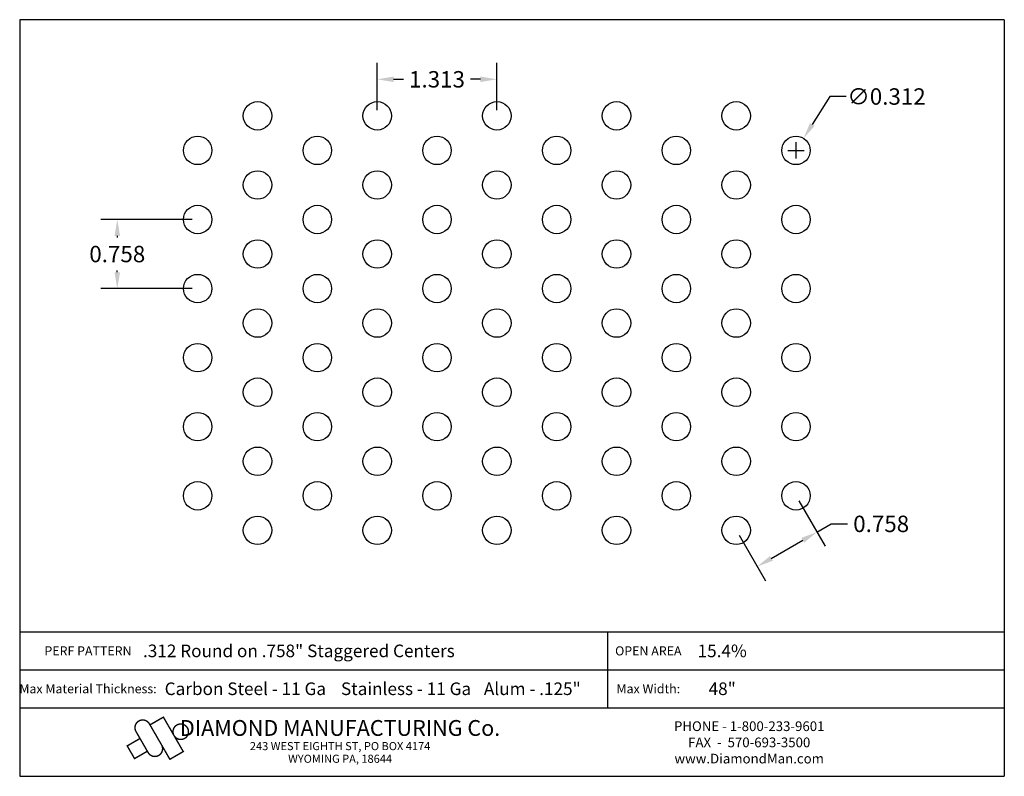
# Model space of a CAD drawing. Extents: x 99.7 to 110.5, y -37.5 to -29.2.
import ezdxf
from ezdxf.enums import TextEntityAlignment as Align

# ---------------------------------------------------------------- set-up
doc = ezdxf.new("R2010")
doc.units = 0
doc.header["$MEASUREMENT"] = 0
doc.layers.get('0').update_dxf_attribs({"linetype": 'CONTINUOUS'})
doc.layers.get('DEFPOINTS').update_dxf_attribs({"linetype": 'CONTINUOUS'})
doc.layers.add('BLU', color=5, linetype='CONTINUOUS')
doc.layers.add('TEXT', color=7, linetype='CONTINUOUS')
doc.styles.add('TECHNIC', font='swissck.ttf')
doc.dimstyles.get("Standard").update_dxf_attribs({"dimtxt": 0.18, "dimasz": 0.18, "dimexe": 0.18, "dimexo": 0.0625, "dimgap": 0.09, "dimtad": 0, "dimtih": 1, "dimtoh": 1, "dimdec": 3, "dimzin": 0, "dimdsep": 46, "dimtxsty": 'TECHNIC', "dimcen": 0.09, "dimadec": 0, "dimazin": 0, "dimtfac": 1, "dimtdec": 3, "dimtofl": 0, "dimtmove": 0, "dimatfit": 3, "dimfxl": 1, "dimtolj": 1, "dimtzin": 0, "dimarcsym": 0})

# ---------------------------------------------------------------- blocks, each defined once
blk = doc.blocks.new('*D0')
at = {"color": 0, "lineweight": -2}
for p, q in [((103.62, -30.186), (103.62, -29.667)), ((104.933, -30.186), (104.933, -29.667)), ((103.8, -29.847), (103.91, -29.847)), ((104.753, -29.847), (104.643, -29.847))]:
    blk.add_line(p, q, dxfattribs=at)
at = {"color": 0}
for points in [[(103.8, -29.817), (103.8, -29.877), (103.62, -29.847)], [(104.753, -29.817), (104.753, -29.877), (104.933, -29.847)]]:
    blk.add_solid(points, dxfattribs=at)
at = {"layer": 'DEFPOINTS', "color": 0}
for p in [(104.933, -29.847), (103.62, -30.248), (104.933, -30.248)]:
    blk.add_point(p, dxfattribs=at)
at = {"color": 0, "insert": (104.276, -29.847), "char_height": 0.18, "attachment_point": 5, "style": 'TECHNIC'}
blk.add_mtext('\\A1;1.313', dxfattribs=at)
blk = doc.blocks.new('*D1')
at = {"color": 0, "lineweight": -2}
for p, q in [((101.589, -31.385), (100.589, -31.385)), ((100.769, -31.565), (100.769, -31.581)), ((100.769, -31.963), (100.769, -31.946)), ((101.589, -32.143), (100.589, -32.143))]:
    blk.add_line(p, q, dxfattribs=at)
at = {"color": 0}
for points in [[(100.739, -31.565), (100.799, -31.565), (100.769, -31.385)], [(100.739, -31.963), (100.799, -31.963), (100.769, -32.143)]]:
    blk.add_solid(points, dxfattribs=at)
at = {"layer": 'DEFPOINTS', "color": 0}
for p in [(101.651, -31.385), (100.769, -32.143), (101.651, -32.143)]:
    blk.add_point(p, dxfattribs=at)
at = {"color": 0, "insert": (100.769, -31.764), "char_height": 0.18, "attachment_point": 5, "style": 'TECHNIC'}
blk.add_mtext('\\A1;0.758', dxfattribs=at)
blk = doc.blocks.new('*D2')
at = {"color": 0, "lineweight": -2}
for p, q in [((108.245, -34.47), (108.534, -34.97)), ((108.444, -34.814), (108.6, -34.724)), ((108.6, -34.724), (108.78, -34.724)), ((107.589, -34.849), (107.878, -35.349)), ((107.943, -35.103), (108.288, -34.904))]:
    blk.add_line(p, q, dxfattribs=at)
at = {"color": 0}
for points in [[(108.273, -34.878), (108.303, -34.93), (108.444, -34.814)], [(107.928, -35.077), (107.958, -35.129), (107.788, -35.193)]]:
    blk.add_solid(points, dxfattribs=at)
at = {"layer": 'DEFPOINTS', "color": 0}
for p in [(108.214, -34.416), (107.558, -34.795), (108.444, -34.814)]:
    blk.add_point(p, dxfattribs=at)
at = {"color": 0, "insert": (109.148, -34.724), "char_height": 0.18, "attachment_point": 5, "style": 'TECHNIC'}
blk.add_mtext('\\A1;0.758', dxfattribs=at)
blk = doc.blocks.new('*D3')
at = {"color": 0, "lineweight": -2}
for p, q in [((108.584, -30.036), (108.392, -30.342)), ((108.764, -30.036), (108.584, -30.036)), ((108.214, -30.717), (108.214, -30.537)), ((108.124, -30.627), (108.304, -30.627))]:
    blk.add_line(p, q, dxfattribs=at)
at = {"color": 0}
blk.add_solid([(108.367, -30.326), (108.418, -30.358), (108.297, -30.495)], dxfattribs=at)
at = {"layer": 'DEFPOINTS', "color": 0}
for p in [(108.297, -30.495), (108.131, -30.759)]:
    blk.add_point(p, dxfattribs=at)
at = {"color": 0, "insert": (109.207, -30.036), "char_height": 0.18, "attachment_point": 5, "style": 'TECHNIC'}
blk.add_mtext('\\A1;∅0.312', dxfattribs=at)

msp = doc.modelspace()

# ---------------------------------------------------------------- linework, layer by layer
for centre in [(102.3076, -30.2481), (103.6201, -30.2481), (104.9327, -30.2481), (106.2452, -30.2481), (107.5578, -30.2481), (101.6513, -30.627), (102.9638, -30.627), (104.2764, -30.627), (105.5889, -30.627), (106.9015, -30.627), (108.214, -30.627), (102.3076, -31.0059), (103.6201, -31.0059), (104.9327, -31.0059), (106.2452, -31.0059), (107.5578, -31.0059), (101.6513, -31.3848), (102.9638, -31.3848), (104.2764, -31.3848), (105.5889, -31.3848), (106.9015, -31.3848), (108.214, -31.3848), (102.3076, -31.7637), (103.6201, -31.7637), (104.9327, -31.7637), (106.2452, -31.7637), (107.5578, -31.7637), (101.6513, -32.1426), (102.9638, -32.1426), (104.2764, -32.1426), (105.5889, -32.1426), (106.9015, -32.1426), (108.214, -32.1426), (102.3076, -32.5215), (103.6201, -32.5215), (104.9327, -32.5215), (106.2452, -32.5215), (107.5578, -32.5215), (101.6513, -32.9004), (102.9638, -32.9004), (104.2764, -32.9004), (105.5889, -32.9004), (106.9015, -32.9004), (108.214, -32.9004), (102.3076, -33.2793), (103.6201, -33.2793), (104.9327, -33.2793), (106.2452, -33.2793), (107.5578, -33.2793), (101.6513, -33.6582), (102.9638, -33.6582), (104.2764, -33.6582), (105.5889, -33.6582), (106.9015, -33.6582), (108.214, -33.6582), (102.3076, -34.0371), (103.6201, -34.0371), (104.9327, -34.0371), (106.2452, -34.0371), (107.5578, -34.0371), (101.6513, -34.416), (102.9638, -34.416), (104.2764, -34.416), (105.5889, -34.416), (106.9015, -34.416), (108.214, -34.416), (102.3076, -34.7949), (103.6201, -34.7949), (104.9327, -34.7949), (106.2452, -34.7949), (107.5578, -34.7949)]:
    msp.add_circle(centre, 0.156)
at = {"layer": 'BLU'}
for p, q in [((99.6986, -29.193), (99.6986, -37.4934)), ((110.4986, -29.193), (99.6986, -29.193)), ((110.4986, -29.193), (110.4986, -37.4934)), ((99.6986, -35.9096), (110.4986, -35.9096)), ((99.6986, -35.9096), (110.4986, -35.9096)), ((106.1488, -36.3251), (106.1488, -35.9096)), ((99.6986, -36.3251), (110.4986, -36.3251)), ((99.6986, -36.3251), (110.4986, -36.3251)), ((106.1488, -36.7407), (106.1488, -36.3251)), ((99.6986, -36.7407), (110.4986, -36.7407)), ((99.6986, -36.7407), (110.4986, -36.7407)), ((99.6986, -37.4934), (110.4986, -37.4934))]:
    msp.add_line(p, q, dxfattribs=at)
at = {"layer": 'BLU', "color": 3}
msp.add_line((101.2235, -37.2644), (101.2235, -37.2644), dxfattribs=at)
at = {"layer": 'BLU', "color": 3, "const_width": 0.0154}
for points in [[(101.1212, -36.9177, 1.0001455), (100.9744, -37.0025, 1.0001455)], [(101.1076, -37.2334, 1.0001455), (101.2545, -37.1486, 1.0001455)]]:
    msp.add_lwpolyline(points, format="xyb", dxfattribs=at)
for points in [[(101.1212, -36.9177), (101.3459, -37.3068), (101.4928, -37.222), (101.2747, -36.8443), (101.1278, -36.9291)], [(101.1076, -37.2334), (100.9744, -37.0025)], [(100.8714, -37.1633), (101.0182, -37.0785)], [(100.9606, -37.3031), (100.8758, -37.1562)], [(100.952, -37.303), (101.0989, -37.2182)]]:
    msp.add_lwpolyline(points, dxfattribs=at)
msp.add_lwpolyline([(101.465, -36.9195, 0.0984914), (101.4325, -36.9259, 0.0984914), (101.405, -36.9443, 0.0984914), (101.3866, -36.9718, 0.0984914), (101.3802, -37.0043, 0.0984914), (101.3866, -37.0367, 0.0984914), (101.405, -37.0643, 0.0984914), (101.4325, -37.0826, 0.0984914), (101.465, -37.0891, 0.0984914), (101.4974, -37.0826, 0.0984914), (101.525, -37.0643, 0.0984914), (101.5433, -37.0367, 0.0984914), (101.5498, -37.0043, 0.0984914), (101.5433, -36.9718, 0.0984914), (101.525, -36.9443, 0.0984914), (101.4974, -36.9259, 0.0984914)], format="xyb", close=True, dxfattribs=at)

# ---------------------------------------------------------------- texts
at = {"layer": 'BLU', "color": 3, "style": 'TECHNIC'}
for s, height, p in [('.312 Round on .758" Staggered Centers', 0.138142, (102.7607, -36.1174)), ('15.4%%%', 0.13814, (107.4043, -36.1174)), ('Carbon Steel - 11 Ga', 0.138142, (102.1737, -36.5329)), ('Stainless - 11 Ga', 0.138142, (103.9364, -36.5329)), ('Alum - .125"', 0.138142, (105.3213, -36.5329)), ('48"', 0.13814, (107.4043, -36.5329))]:
    msp.add_text(s, height=height, dxfattribs=at).set_placement(p, align=Align.MIDDLE_CENTER)
at = {"layer": 'TEXT', "style": 'TECHNIC'}
for s, height, p in [('PERF PATTERN', 0.099803, (100.4477, -36.1174)), ('OPEN AREA', 0.0998, (106.5939, -36.1174)), ('Max Material Thickness:', 0.099803, (100.4477, -36.5329)), ('Max Width:', 0.0998, (106.5939, -36.5329))]:
    msp.add_text(s, height=height, dxfattribs=at).set_placement(p, align=Align.MIDDLE_CENTER)
at = {"layer": 'TEXT', "color": 7, "style": 'TECHNIC'}
for s, height, p in [('DIAMOND MANUFACTURING Co.', 0.173457, (103.213, -37.0498)), ('PHONE - 1-800-233-9601', 0.106566, (107.7006, -36.997)), ('243 WEST EIGHTH ST, PO BOX 4174', 0.088805, (103.213, -37.2065)), ('FAX  -  570-693-3500', 0.106566, (107.7006, -37.1746)), ('WYOMING PA, 18644', 0.088805, (103.213, -37.3452)), ('www.DiamondMan.com', 0.106566, (107.7006, -37.3522))]:
    msp.add_text(s, height=height, dxfattribs=at).set_placement(p, align=Align.CENTER)

# ---------------------------------------------------------------- dimensions: what is measured, and where the dimension line sits
for p1, p2, distance, picture, middle in [((103.6201, -30.2481), (104.9327, -30.2481), 0.4015, '*D0', (104.2764, -29.8466)), ((107.5578, -34.7949), (108.214, -34.416), -0.4597, '*D2', (109.1484, -34.7241))]:
    dim = msp.add_aligned_dim(p1=p1, p2=p2, distance=distance, dimstyle='Standard')
    dim.commit()
    dim.dimension.update_dxf_attribs({"geometry": picture, "text_midpoint": middle})
dim = msp.add_diameter_dim_2p(p1=(108.1312, -30.7592), p2=(108.2968, -30.4948), dimstyle='Standard')
dim.commit()
dim.dimension.update_dxf_attribs({"geometry": '*D3', "text_midpoint": (109.2073, -30.0359), "dimtype": 131})
dim = msp.add_linear_dim(base=(100.7692, -32.1426), p1=(101.6513, -31.3848), p2=(101.6513, -32.1426), angle=270, dimstyle='Standard')
dim.commit()
dim.dimension.update_dxf_attribs({"geometry": '*D1', "text_midpoint": (100.7692, -31.7637), "dimtype": 129})

doc.saveas('drawing.dxf')
